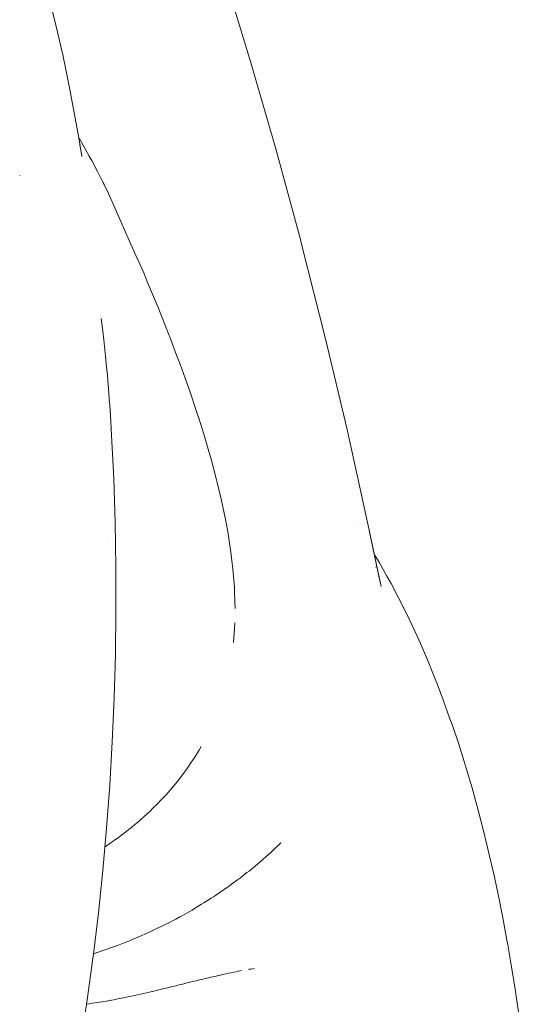
# Model space of a CAD drawing. Units: millimetres. Extents: x -3977 to 3980, y -2269 to 2270.
# Drawn here: x 1476 to 1490, y -178 to -150 of the extents above; entities that cross this region are included whole.
import ezdxf

# ---------------------------------------------------------------- set-up
doc = ezdxf.new("R2010")
doc.units = ezdxf.units.MM
doc.layers.add('None', color=7, linetype='Continuous', lineweight=5)
doc.layers.add('Working-None', color=7, linetype='Continuous', lineweight=5)

# ---------------------------------------------------------------- blocks, each defined once
blk = doc.blocks.new('Group')
at = {"layer": 'None', "color": 7, "linetype": 'Continuous', "lineweight": 5, "transparency": 33554687}
for p, q in [((1151.461, -119.071), (1152.197, -121.469)), ((1146.455, -119.74), (1146.632, -120.467)), ((1146.632, -120.467), (1146.455, -119.74)), ((1146.632, -120.467), (1146.761, -120.993)), ((1146.761, -120.993), (1146.632, -120.467)), ((1146.761, -120.993), (1146.829, -121.323)), ((1146.829, -121.323), (1146.761, -120.993)), ((1146.829, -121.323), (1146.85, -121.428)), ((1146.85, -121.428), (1146.829, -121.323)), ((1146.85, -121.428), (1146.878, -121.562)), ((1146.878, -121.562), (1146.85, -121.428)), ((1146.878, -121.562), (1146.946, -121.888)), ((1146.946, -121.888), (1146.878, -121.562)), ((1152.197, -121.469), (1152.918, -123.97)), ((1146.946, -121.888), (1147.025, -122.273)), ((1147.025, -122.273), (1146.946, -121.888)), ((1147.025, -122.273), (1147.076, -122.53)), ((1147.032, -122.311), (1147.034, -122.321)), ((1147.076, -122.53), (1147.28, -123.656)), ((1147.297, -123.682), (1147.279, -123.65)), ((1147.279, -123.65), (1147.297, -123.682)), ((1147.28, -123.656), (1147.368, -124.188)), ((1147.374, -123.815), (1147.297, -123.682)), ((1147.297, -123.682), (1147.374, -123.815)), ((1147.309, -123.87), (1147.312, -123.884)), ((1147.477, -123.994), (1147.374, -123.815)), ((1147.374, -123.815), (1147.477, -123.994)), ((1147.321, -123.929), (1147.328, -123.97)), ((1147.368, -124.188), (1147.354, -124.102)), ((1147.582, -124.177), (1147.477, -123.994)), ((1147.477, -123.994), (1147.582, -124.177)), ((1147.639, -124.276), (1147.582, -124.177)), ((1147.582, -124.177), (1147.639, -124.276)), ((1152.918, -123.97), (1153.62, -126.565)), ((1147.652, -124.302), (1147.639, -124.276)), ((1147.639, -124.276), (1147.652, -124.302)), ((1147.812, -124.615), (1147.652, -124.302)), ((1147.652, -124.302), (1147.812, -124.615)), ((1145.592, -124.729), (1145.59, -124.725)), ((1145.59, -124.725), (1145.592, -124.729)), ((1147.97, -124.924), (1147.812, -124.615)), ((1147.812, -124.615), (1147.97, -124.924)), ((1147.977, -124.936), (1147.97, -124.924)), ((1147.97, -124.924), (1147.977, -124.936)), ((1147.992, -124.965), (1147.977, -124.936)), ((1147.977, -124.936), (1147.992, -124.965)), ((1148.007, -124.995), (1147.992, -124.965)), ((1147.992, -124.965), (1148.007, -124.995)), ((1148.129, -125.253), (1148.007, -124.995)), ((1148.007, -124.995), (1148.129, -125.253)), ((1148.346, -125.742), (1148.129, -125.253)), ((1148.129, -125.253), (1148.346, -125.742)), ((1148.409, -125.882), (1148.346, -125.742)), ((1148.346, -125.742), (1148.409, -125.882)), ((1148.916, -127.023), (1148.409, -125.882)), ((1148.409, -125.882), (1148.916, -127.023)), ((1153.62, -126.565), (1153.664, -126.736)), ((1153.664, -126.736), (1154.34, -129.403)), ((1148.996, -127.2), (1148.916, -127.023)), ((1148.916, -127.023), (1148.996, -127.2)), ((1149.139, -127.522), (1148.996, -127.2)), ((1148.996, -127.2), (1149.139, -127.522)), ((1149.232, -127.746), (1149.139, -127.522)), ((1149.139, -127.522), (1149.232, -127.746)), ((1149.522, -128.441), (1149.232, -127.746)), ((1149.232, -127.746), (1149.522, -128.441)), ((1149.55, -128.509), (1149.522, -128.441)), ((1149.522, -128.441), (1149.55, -128.509)), ((1149.869, -129.312), (1149.55, -128.509)), ((1149.55, -128.509), (1149.869, -129.312)), ((1147.92, -128.823), (1147.964, -129.182)), ((1147.964, -129.182), (1147.92, -128.823)), ((1147.964, -129.182), (1147.995, -129.435)), ((1147.995, -129.435), (1147.964, -129.182)), ((1147.995, -129.435), (1148.035, -129.819)), ((1148.035, -129.819), (1147.995, -129.435)), ((1149.881, -129.344), (1149.869, -129.312)), ((1149.869, -129.312), (1149.881, -129.344)), ((1149.973, -129.586), (1149.881, -129.344)), ((1149.881, -129.344), (1149.973, -129.586)), ((1154.34, -129.403), (1154.956, -132)), ((1148.035, -129.819), (1148.042, -129.889)), ((1148.042, -129.889), (1148.035, -129.819)), ((1150.081, -129.871), (1149.973, -129.586)), ((1149.973, -129.586), (1150.081, -129.871)), ((1148.042, -129.889), (1148.067, -130.126)), ((1148.067, -130.126), (1148.042, -129.889)), ((1150.179, -130.13), (1150.081, -129.871)), ((1150.081, -129.871), (1150.179, -130.13)), ((1148.067, -130.126), (1148.101, -130.449)), ((1148.101, -130.449), (1148.067, -130.126)), ((1150.37, -130.665), (1150.179, -130.13)), ((1150.179, -130.13), (1150.37, -130.665)), ((1148.101, -130.449), (1148.112, -130.599)), ((1148.112, -130.599), (1148.101, -130.449)), ((1148.112, -130.599), (1148.138, -130.947)), ((1148.138, -130.947), (1148.112, -130.599)), ((1150.444, -130.871), (1150.37, -130.665)), ((1150.37, -130.665), (1150.444, -130.871)), ((1148.138, -130.947), (1148.154, -131.158)), ((1148.154, -131.158), (1148.138, -130.947)), ((1150.679, -131.569), (1150.444, -130.871)), ((1150.444, -130.871), (1150.679, -131.569)), ((1148.154, -131.158), (1148.165, -131.302)), ((1148.165, -131.302), (1148.154, -131.158)), ((1148.165, -131.302), (1148.187, -131.599)), ((1148.187, -131.599), (1148.165, -131.302)), ((1148.221, -132.164), (1148.187, -131.599)), ((1150.713, -131.678), (1150.679, -131.569)), ((1150.679, -131.569), (1150.713, -131.678)), ((1150.856, -132.133), (1150.713, -131.678)), ((1150.713, -131.678), (1150.856, -132.133)), ((1148.201, -131.993), (1148.201, -131.996)), ((1154.956, -132), (1155.565, -134.742)), ((1148.28, -133.409), (1148.221, -132.164)), ((1150.886, -132.228), (1150.856, -132.133)), ((1150.856, -132.133), (1150.886, -132.228)), ((1151.002, -132.626), (1150.886, -132.228)), ((1150.886, -132.228), (1151.002, -132.626)), ((1151.067, -132.85), (1151.002, -132.626)), ((1151.002, -132.626), (1151.067, -132.85)), ((1151.224, -133.438), (1151.067, -132.85)), ((1151.067, -132.85), (1151.224, -133.438)), ((1148.32, -134.661), (1148.28, -133.409)), ((1151.242, -133.514), (1151.224, -133.438)), ((1151.224, -133.438), (1151.242, -133.514)), ((1151.357, -133.995), (1151.242, -133.514)), ((1151.242, -133.514), (1151.357, -133.995)), ((1151.43, -134.34), (1151.357, -133.995)), ((1151.357, -133.995), (1151.43, -134.34)), ((1151.469, -134.525), (1151.43, -134.34)), ((1151.43, -134.34), (1151.469, -134.525)), ((1151.478, -134.571), (1151.469, -134.525)), ((1151.469, -134.525), (1151.478, -134.571)), ((1151.561, -135.028), (1151.478, -134.571)), ((1151.478, -134.571), (1151.561, -135.028)), ((1148.341, -135.917), (1148.32, -134.661)), ((1155.161, -134.66), (1155.161, -134.661)), ((1155.161, -134.661), (1155.161, -134.66)), ((1155.565, -134.742), (1155.761, -135.679)), ((1155.594, -134.892), (1155.915, -136.415)), ((1155.933, -136.49), (1155.594, -134.892)), ((1148.114, -135.175), (1148.114, -135.174)), ((1151.574, -135.112), (1151.561, -135.028)), ((1151.561, -135.028), (1151.574, -135.112)), ((1151.634, -135.508), (1151.574, -135.112)), ((1151.574, -135.112), (1151.634, -135.508)), ((1151.673, -135.83), (1151.634, -135.508)), ((1151.634, -135.508), (1151.673, -135.83)), ((1155.722, -135.543), (1155.722, -135.544)), ((1155.738, -135.57), (1155.745, -135.581)), ((1155.745, -135.581), (1155.873, -135.795)), ((1148.344, -137.174), (1148.341, -135.917)), ((1151.691, -135.983), (1151.673, -135.83)), ((1151.673, -135.83), (1151.691, -135.983)), ((1151.72, -136.309), (1151.691, -135.983)), ((1151.691, -135.983), (1151.72, -136.309)), ((1155.784, -135.929), (1155.786, -135.935)), ((1155.873, -135.795), (1156.098, -136.193)), ((1155.866, -136.206), (1155.87, -136.223)), ((1156.098, -136.193), (1156.216, -136.408)), ((1151.732, -136.499), (1151.72, -136.309)), ((1151.72, -136.309), (1151.732, -136.499)), ((1151.732, -136.503), (1151.732, -136.499)), ((1151.732, -136.499), (1151.732, -136.503)), ((1151.735, -136.558), (1151.732, -136.503)), ((1151.732, -136.503), (1151.735, -136.558)), ((1151.74, -136.625), (1151.735, -136.558)), ((1151.735, -136.558), (1151.74, -136.625)), ((1155.931, -136.482), (1155.933, -136.49)), ((1156.216, -136.408), (1156.433, -136.818)), ((1151.75, -136.932), (1151.74, -136.625)), ((1151.74, -136.625), (1151.75, -136.932)), ((1156.433, -136.818), (1156.54, -137.034)), ((1151.752, -137.111), (1151.75, -136.932)), ((1151.75, -136.932), (1151.752, -137.111)), ((1151.752, -137.122), (1151.752, -137.111)), ((1151.752, -137.111), (1151.752, -137.122)), ((1156.54, -137.034), (1156.752, -137.462)), ((1148.328, -138.431), (1148.344, -137.174)), ((1151.736, -137.711), (1151.731, -137.81)), ((1151.731, -137.81), (1151.736, -137.711)), ((1151.746, -137.524), (1151.737, -137.703)), ((1151.737, -137.703), (1151.746, -137.524)), ((1156.752, -137.462), (1156.959, -137.911)), ((1151.708, -138.091), (1151.731, -137.81)), ((1151.731, -137.81), (1151.708, -138.091)), ((1151.708, -138.091), (1151.731, -137.81)), ((1156.959, -137.911), (1157.054, -138.121)), ((1157.054, -138.121), (1157.255, -138.585)), ((1148.294, -139.684), (1148.328, -138.431)), ((1157.255, -138.585), (1157.451, -139.068)), ((1157.451, -139.068), (1157.532, -139.271)), ((1157.532, -139.271), (1157.72, -139.764)), ((1148.24, -140.932), (1148.294, -139.684)), ((1157.72, -139.764), (1157.902, -140.271)), ((1157.902, -140.271), (1157.97, -140.466)), ((1157.97, -140.466), (1158.141, -140.974)), ((1148.169, -142.171), (1148.24, -140.932)), ((1150.781, -141.062), (1150.721, -141.168)), ((1150.721, -141.168), (1150.781, -141.062)), ((1158.141, -140.974), (1158.308, -141.499)), ((1150.721, -141.168), (1150.561, -141.427)), ((1150.561, -141.427), (1150.721, -141.168)), ((1150.49, -141.534), (1150.378, -141.698)), ((1150.378, -141.698), (1150.49, -141.534)), ((1150.556, -141.436), (1150.49, -141.534)), ((1150.49, -141.534), (1150.556, -141.436)), ((1150.561, -141.427), (1150.556, -141.436)), ((1150.556, -141.436), (1150.561, -141.427)), ((1158.308, -141.499), (1158.363, -141.685)), ((1150.27, -141.845), (1150.188, -141.956)), ((1150.188, -141.956), (1150.27, -141.845)), ((1150.331, -141.763), (1150.27, -141.845)), ((1150.27, -141.845), (1150.331, -141.763)), ((1150.378, -141.698), (1150.331, -141.763)), ((1150.331, -141.763), (1150.378, -141.698)), ((1158.363, -141.685), (1158.524, -142.224)), ((1148.078, -143.401), (1148.169, -142.171)), ((1149.984, -142.209), (1149.845, -142.369)), ((1149.845, -142.369), (1149.984, -142.209)), ((1150.041, -142.139), (1149.984, -142.209)), ((1149.984, -142.209), (1150.041, -142.139)), ((1150.092, -142.076), (1150.041, -142.139)), ((1150.041, -142.139), (1150.092, -142.076)), ((1150.188, -141.956), (1150.092, -142.076)), ((1150.092, -142.076), (1150.188, -141.956)), ((1149.767, -142.457), (1149.592, -142.643)), ((1149.592, -142.643), (1149.767, -142.457)), ((1149.845, -142.369), (1149.767, -142.457)), ((1149.767, -142.457), (1149.845, -142.369)), ((1158.524, -142.224), (1158.68, -142.783)), ((1149.503, -142.735), (1149.421, -142.815)), ((1149.421, -142.815), (1149.503, -142.735)), ((1149.538, -142.7), (1149.503, -142.735)), ((1149.503, -142.735), (1149.538, -142.7)), ((1149.56, -142.677), (1149.538, -142.7)), ((1149.538, -142.7), (1149.56, -142.677)), ((1149.592, -142.643), (1149.56, -142.677)), ((1149.56, -142.677), (1149.592, -142.643)), ((1158.68, -142.783), (1158.831, -143.361)), ((1149.157, -143.063), (1149.056, -143.152)), ((1149.056, -143.152), (1149.157, -143.063)), ((1149.236, -142.992), (1149.157, -143.063)), ((1149.157, -143.063), (1149.236, -142.992)), ((1149.31, -142.921), (1149.236, -142.992)), ((1149.236, -142.992), (1149.31, -142.921)), ((1149.421, -142.815), (1149.31, -142.921)), ((1149.31, -142.921), (1149.421, -142.815)), ((1148.887, -143.297), (1148.798, -143.37)), ((1148.798, -143.37), (1148.887, -143.297)), ((1148.96, -143.238), (1148.887, -143.297)), ((1148.887, -143.297), (1148.96, -143.238)), ((1149.056, -143.152), (1148.96, -143.238)), ((1148.96, -143.238), (1149.056, -143.152)), ((1147.97, -144.617), (1148.078, -143.401)), ((1148.539, -143.574), (1148.378, -143.695)), ((1148.378, -143.695), (1148.539, -143.574)), ((1148.674, -143.472), (1148.539, -143.574)), ((1148.539, -143.574), (1148.674, -143.472)), ((1148.798, -143.37), (1148.674, -143.472)), ((1148.674, -143.472), (1148.798, -143.37)), ((1158.831, -143.361), (1158.977, -143.956)), ((1148.075, -143.907), (1148.052, -143.922)), ((1148.052, -143.922), (1148.075, -143.907)), ((1148.17, -143.841), (1148.075, -143.907)), ((1148.075, -143.907), (1148.17, -143.841)), ((1148.277, -143.766), (1148.17, -143.841)), ((1148.17, -143.841), (1148.277, -143.766)), ((1148.335, -143.726), (1148.277, -143.766)), ((1148.277, -143.766), (1148.335, -143.726)), ((1148.378, -143.695), (1148.335, -143.726)), ((1148.335, -143.726), (1148.378, -143.695)), ((1152.856, -144.018), (1153.025, -143.86)), ((1153.025, -143.86), (1152.856, -144.018)), ((1153.025, -143.86), (1153.063, -143.824)), ((1153.063, -143.824), (1153.025, -143.86)), ((1148.052, -143.922), (1148.03, -143.936)), ((1148.03, -143.936), (1148.052, -143.922)), ((1152.628, -144.225), (1152.771, -144.098)), ((1152.771, -144.098), (1152.628, -144.225)), ((1152.771, -144.098), (1152.856, -144.018)), ((1152.856, -144.018), (1152.771, -144.098)), ((1158.977, -143.956), (1159.016, -144.117)), ((1159.016, -144.117), (1159.154, -144.72)), ((1152.334, -144.476), (1152.393, -144.427)), ((1152.393, -144.427), (1152.334, -144.476)), ((1152.393, -144.427), (1152.467, -144.366)), ((1152.467, -144.366), (1152.393, -144.427)), ((1152.467, -144.366), (1152.57, -144.275)), ((1152.57, -144.275), (1152.467, -144.366)), ((1152.57, -144.275), (1152.628, -144.225)), ((1152.628, -144.225), (1152.57, -144.275)), ((1147.843, -145.819), (1147.97, -144.617)), ((1151.905, -144.818), (1152.092, -144.673)), ((1152.092, -144.673), (1151.905, -144.818)), ((1152.092, -144.673), (1152.151, -144.627)), ((1152.151, -144.627), (1152.092, -144.673)), ((1152.151, -144.627), (1152.334, -144.476)), ((1152.334, -144.476), (1152.151, -144.627)), ((1159.154, -144.72), (1159.286, -145.337)), ((1151.589, -145.052), (1151.652, -145.006)), ((1151.652, -145.006), (1151.589, -145.052)), ((1151.652, -145.006), (1151.822, -144.882)), ((1151.822, -144.882), (1151.652, -145.006)), ((1151.822, -144.882), (1151.905, -144.818)), ((1151.905, -144.818), (1151.822, -144.882)), ((1151.197, -145.323), (1151.33, -145.232)), ((1151.33, -145.232), (1151.197, -145.323)), ((1151.33, -145.232), (1151.394, -145.188)), ((1151.394, -145.188), (1151.33, -145.232)), ((1151.394, -145.188), (1151.523, -145.1)), ((1151.523, -145.1), (1151.394, -145.188)), ((1151.523, -145.1), (1151.589, -145.052)), ((1151.589, -145.052), (1151.523, -145.1)), ((1150.591, -145.702), (1150.796, -145.578)), ((1150.796, -145.578), (1150.591, -145.702)), ((1150.796, -145.578), (1150.863, -145.538)), ((1150.863, -145.538), (1150.796, -145.578)), ((1150.863, -145.538), (1151.065, -145.408)), ((1151.065, -145.408), (1150.863, -145.538)), ((1151.065, -145.408), (1151.131, -145.366)), ((1151.131, -145.366), (1151.065, -145.408)), ((1151.131, -145.366), (1151.197, -145.323)), ((1151.197, -145.323), (1151.131, -145.366)), ((1159.286, -145.337), (1159.411, -145.965)), ((1147.699, -147.003), (1147.843, -145.819)), ((1150.245, -145.9), (1150.313, -145.862)), ((1150.313, -145.862), (1150.245, -145.9)), ((1150.313, -145.862), (1150.419, -145.802)), ((1150.419, -145.802), (1150.313, -145.862)), ((1150.419, -145.802), (1150.522, -145.744)), ((1150.522, -145.744), (1150.419, -145.802)), ((1150.522, -145.744), (1150.591, -145.702)), ((1150.591, -145.702), (1150.522, -145.744)), ((1149.458, -146.304), (1149.752, -146.16)), ((1149.752, -146.16), (1149.458, -146.304)), ((1149.752, -146.16), (1149.775, -146.149)), ((1149.775, -146.149), (1149.752, -146.16)), ((1149.775, -146.149), (1149.82, -146.127)), ((1149.82, -146.127), (1149.775, -146.149)), ((1149.82, -146.127), (1150.036, -146.013)), ((1150.036, -146.013), (1149.82, -146.127)), ((1150.036, -146.013), (1150.059, -146.001)), ((1150.059, -146.001), (1150.036, -146.013)), ((1150.059, -146.001), (1150.175, -145.94)), ((1150.175, -145.94), (1150.059, -146.001)), ((1150.175, -145.94), (1150.245, -145.9)), ((1150.245, -145.9), (1150.175, -145.94)), ((1159.411, -145.965), (1159.529, -146.602)), ((1149.089, -146.472), (1149.171, -146.435)), ((1149.171, -146.435), (1149.089, -146.472)), ((1149.171, -146.435), (1149.195, -146.424)), ((1149.195, -146.424), (1149.171, -146.435)), ((1149.195, -146.424), (1149.458, -146.304)), ((1149.458, -146.304), (1149.195, -146.424)), ((1148.39, -146.755), (1148.578, -146.682)), ((1148.578, -146.682), (1148.39, -146.755)), ((1148.578, -146.682), (1148.602, -146.673)), ((1148.602, -146.673), (1148.578, -146.682)), ((1148.602, -146.673), (1148.712, -146.63)), ((1148.712, -146.63), (1148.602, -146.673)), ((1148.712, -146.63), (1148.876, -146.561)), ((1148.876, -146.561), (1148.712, -146.63)), ((1148.876, -146.561), (1148.9, -146.551)), ((1148.9, -146.551), (1148.876, -146.561)), ((1148.9, -146.551), (1149.089, -146.472)), ((1149.089, -146.472), (1148.9, -146.551)), ((1159.529, -146.602), (1159.553, -146.734)), ((1147.683, -147.133), (1147.699, -147.003)), ((1147.7, -146.992), (1148.001, -146.894)), ((1148.001, -146.894), (1147.7, -146.992)), ((1148.001, -146.894), (1148.029, -146.884)), ((1148.029, -146.884), (1148.001, -146.894)), ((1148.029, -146.884), (1148.278, -146.795)), ((1148.278, -146.795), (1148.029, -146.884)), ((1148.278, -146.795), (1148.303, -146.786)), ((1148.303, -146.786), (1148.278, -146.795)), ((1148.303, -146.786), (1148.39, -146.755)), ((1148.39, -146.755), (1148.303, -146.786)), ((1159.553, -146.734), (1159.662, -147.37)), ((1147.519, -148.312), (1147.683, -147.133)), ((1151.324, -147.606), (1151.562, -147.553)), ((1151.562, -147.553), (1151.324, -147.606)), ((1151.562, -147.553), (1151.645, -147.535)), ((1151.645, -147.535), (1151.562, -147.553)), ((1151.645, -147.535), (1151.729, -147.518)), ((1151.729, -147.518), (1151.645, -147.535)), ((1151.729, -147.518), (1151.812, -147.501)), ((1151.812, -147.501), (1151.729, -147.518)), ((1151.812, -147.501), (1151.838, -147.496)), ((1151.838, -147.496), (1151.812, -147.501)), ((1151.838, -147.496), (1151.936, -147.477)), ((1151.936, -147.477), (1151.838, -147.496)), ((1152.151, -147.439), (1152.134, -147.441)), ((1152.134, -147.441), (1152.151, -147.439)), ((1152.207, -147.43), (1152.151, -147.439)), ((1152.151, -147.439), (1152.207, -147.43)), ((1152.301, -147.415), (1152.207, -147.43)), ((1152.207, -147.43), (1152.301, -147.415)), ((1159.662, -147.37), (1159.764, -148.01)), ((1150.285, -147.853), (1150.21, -147.871)), ((1150.21, -147.871), (1150.285, -147.853)), ((1150.346, -147.838), (1150.285, -147.853)), ((1150.285, -147.853), (1150.346, -147.838)), ((1150.5, -147.801), (1150.346, -147.838)), ((1150.346, -147.838), (1150.5, -147.801)), ((1150.593, -147.779), (1150.5, -147.801)), ((1150.5, -147.801), (1150.593, -147.779)), ((1150.672, -147.76), (1150.593, -147.779)), ((1150.593, -147.779), (1150.672, -147.76)), ((1150.708, -147.751), (1150.672, -147.76)), ((1150.672, -147.76), (1150.708, -147.751)), ((1150.784, -147.733), (1150.708, -147.751)), ((1150.708, -147.751), (1150.784, -147.733)), ((1150.792, -147.731), (1150.902, -147.705)), ((1150.902, -147.705), (1150.792, -147.731)), ((1150.902, -147.705), (1150.998, -147.683)), ((1150.998, -147.683), (1150.902, -147.705)), ((1150.998, -147.683), (1151.059, -147.668)), ((1151.059, -147.668), (1150.998, -147.683)), ((1151.059, -147.668), (1151.213, -147.632)), ((1151.213, -147.632), (1151.059, -147.668)), ((1151.213, -147.632), (1151.244, -147.625)), ((1151.244, -147.625), (1151.213, -147.632)), ((1151.244, -147.625), (1151.315, -147.608)), ((1151.315, -147.608), (1151.244, -147.625)), ((1151.315, -147.608), (1151.324, -147.606)), ((1151.324, -147.606), (1151.315, -147.608)), ((1149.3, -148.092), (1149.051, -148.149)), ((1149.051, -148.149), (1149.3, -148.092)), ((1149.369, -148.075), (1149.3, -148.092)), ((1149.3, -148.092), (1149.369, -148.075)), ((1149.38, -148.072), (1149.369, -148.075)), ((1149.369, -148.075), (1149.38, -148.072)), ((1149.428, -148.061), (1149.38, -148.072)), ((1149.38, -148.072), (1149.428, -148.061)), ((1149.613, -148.017), (1149.428, -148.061)), ((1149.428, -148.061), (1149.613, -148.017)), ((1149.679, -148.001), (1149.613, -148.017)), ((1149.613, -148.017), (1149.679, -148.001)), ((1149.695, -147.997), (1149.679, -148.001)), ((1149.679, -148.001), (1149.695, -147.997)), ((1149.82, -147.966), (1149.695, -147.997)), ((1149.695, -147.997), (1149.82, -147.966)), ((1149.915, -147.943), (1149.82, -147.966)), ((1149.82, -147.966), (1149.915, -147.943)), ((1149.981, -147.927), (1149.915, -147.943)), ((1149.915, -147.943), (1149.981, -147.927)), ((1150.021, -147.917), (1149.981, -147.927)), ((1149.981, -147.927), (1150.021, -147.917)), ((1150.155, -147.884), (1150.021, -147.917)), ((1150.021, -147.917), (1150.155, -147.884)), ((1150.21, -147.871), (1150.155, -147.884)), ((1150.155, -147.884), (1150.21, -147.871)), ((1159.764, -148.01), (1159.858, -148.653)), ((1147.338, -149.47), (1147.519, -148.312)), ((1147.666, -148.412), (1147.588, -148.424)), ((1147.588, -148.424), (1147.666, -148.412)), ((1147.735, -148.402), (1147.666, -148.412)), ((1147.666, -148.412), (1147.735, -148.402)), ((1147.942, -148.369), (1147.735, -148.402)), ((1147.735, -148.402), (1147.942, -148.369)), ((1147.961, -148.366), (1147.942, -148.369)), ((1147.942, -148.369), (1147.961, -148.366)), ((1148.063, -148.348), (1147.961, -148.366)), ((1147.961, -148.366), (1148.063, -148.348)), ((1148.075, -148.346), (1148.063, -148.348)), ((1148.063, -148.348), (1148.075, -148.346)), ((1148.219, -148.32), (1148.075, -148.346)), ((1148.075, -148.346), (1148.219, -148.32)), ((1148.222, -148.32), (1148.219, -148.32)), ((1148.219, -148.32), (1148.222, -148.32)), ((1148.33, -148.3), (1148.222, -148.32)), ((1148.222, -148.32), (1148.33, -148.3)), ((1148.39, -148.288), (1148.33, -148.3)), ((1148.33, -148.3), (1148.39, -148.288)), ((1148.505, -148.265), (1148.39, -148.288)), ((1148.39, -148.288), (1148.505, -148.265)), ((1148.693, -148.227), (1148.505, -148.265)), ((1148.505, -148.265), (1148.693, -148.227)), ((1148.793, -148.206), (1148.693, -148.227)), ((1148.693, -148.227), (1148.793, -148.206)), ((1149.043, -148.151), (1148.793, -148.206)), ((1148.793, -148.206), (1149.043, -148.151)), ((1149.051, -148.149), (1149.043, -148.151)), ((1149.043, -148.151), (1149.051, -148.149)), ((1147.588, -148.424), (1147.5, -148.436)), ((1147.5, -148.436), (1147.588, -148.424))]:
    blk.add_line(p, q, dxfattribs=at)

msp = doc.modelspace()

# ---------------------------------------------------------------- block references
at = {"layer": 'Working-None'}
msp.add_blockref('Group', (330.241, -30), dxfattribs=at)

doc.saveas('drawing.dxf')
